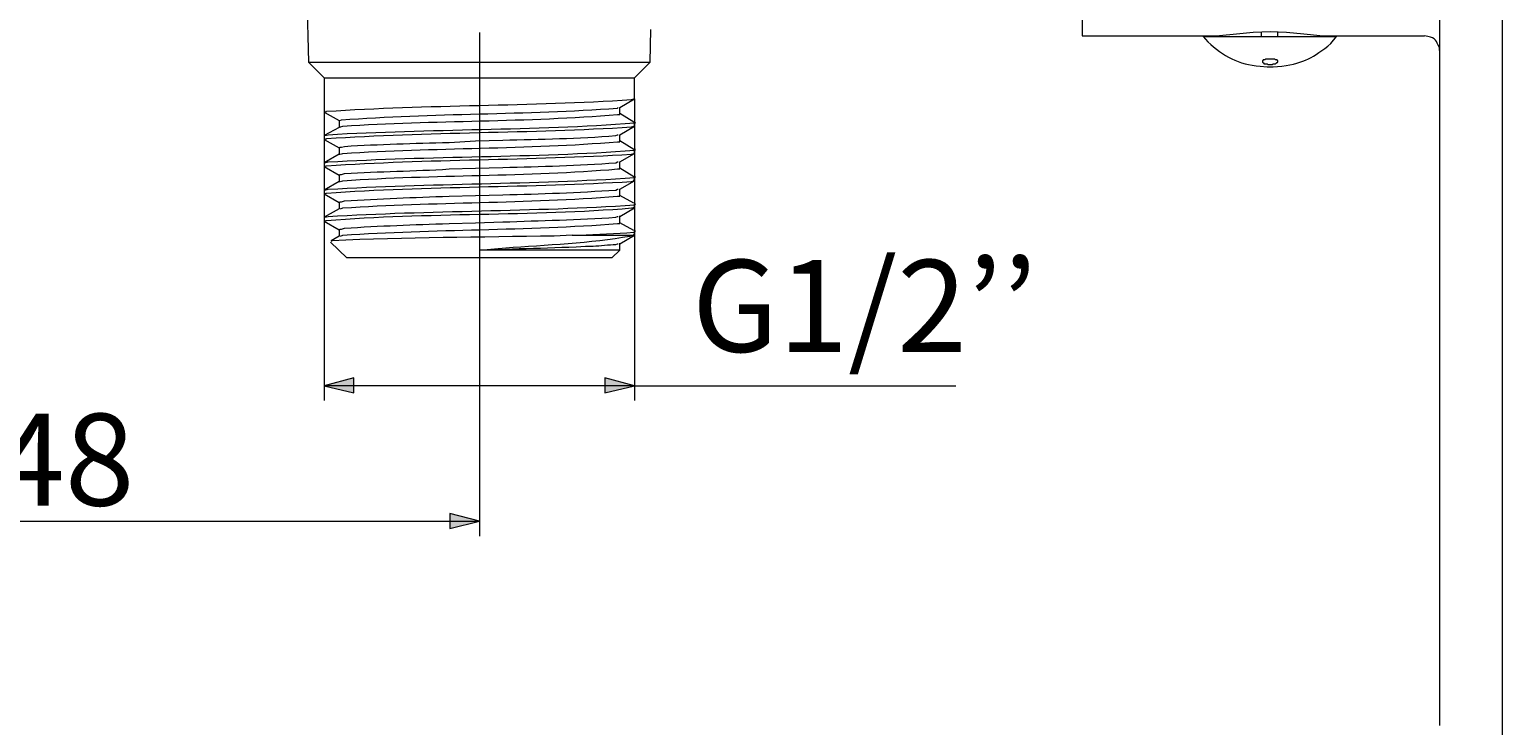
# Model space of a CAD drawing. Units: millimetres. Extents: x 46 to 272, y -174 to -31.
# Drawn here: x 207 to 247, y -81 to -62 of the extents above; entities that cross this region are included whole.
import ezdxf

# ---------------------------------------------------------------- set-up
doc = ezdxf.new("R2010")
doc.units = ezdxf.units.MM
doc.header["$MEASUREMENT"] = 0
doc.layers.add('Capa 1', color=7, linetype='Continuous', lineweight=0)

msp = doc.modelspace()

# ---------------------------------------------------------------- hatches: boundary and pattern name
at = {"layer": 'Capa 1', "true_color": 0x000000, "transparency": 33554687}
for points in [[(215.383, -72.14), (216.188, -72.331), (216.188, -71.929)], [(223.808, -72.14), (223.004, -71.929), (223.004, -72.331)], [(219.595, -75.823), (218.791, -75.612), (218.791, -76.014)]]:
    msp.add_hatch(color=18, dxfattribs=at).paths.add_polyline_path(points)

# ---------------------------------------------------------------- linework, layer by layer
at = {"layer": 'Capa 1', "color": 18, "lineweight": 9, "true_color": 0x000000}
for p, q in [((247.366, -87.084), (247.366, -44.116)), ((214.875, -60.012), (214.96, -63.356)), ((219.595, -62.552), (219.595, -68.881)), ((224.231, -63.356), (224.252, -62.467)), ((235.957, -62.637), (239.683, -62.637)), ((239.238, -62.658), (241.058, -62.658)), ((239.683, -62.637), (239.683, -62.658)), ((240.826, -62.658), (240.826, -62.531)), ((241.058, -62.658), (242.858, -62.658)), ((241.27, -62.658), (241.27, -62.531)), ((242.434, -62.637), (245.249, -62.637)), ((242.434, -62.658), (242.434, -62.637)), ((214.96, -63.356), (215.383, -63.78)), ((214.96, -63.356), (224.231, -63.356)), ((223.808, -63.78), (224.231, -63.356)), ((240.974, -63.483), (241.143, -63.483)), ((215.383, -63.78), (215.383, -64.711)), ((215.383, -63.78), (223.808, -63.78)), ((223.808, -64.351), (223.808, -63.78)), ((223.405, -64.584), (223.808, -64.351)), ((223.808, -64.351), (223.808, -72.543)), ((215.383, -64.711), (215.383, -72.543)), ((215.383, -64.711), (215.785, -64.944)), ((223.405, -64.753), (223.405, -64.584)), ((223.786, -64.986), (223.405, -64.753)), ((215.785, -65.134), (215.383, -65.346)), ((215.785, -64.944), (215.785, -65.134)), ((223.405, -65.325), (223.808, -65.092)), ((223.808, -65.092), (223.808, -64.986)), ((215.383, -65.367), (215.383, -65.452)), ((215.383, -65.452), (215.785, -65.685)), ((223.405, -65.494), (223.405, -65.325)), ((223.786, -65.727), (223.405, -65.494)), ((215.785, -65.854), (215.383, -66.087)), ((215.785, -65.685), (215.785, -65.875)), ((223.405, -66.066), (223.808, -65.833)), ((223.808, -65.833), (223.808, -65.727)), ((215.383, -66.108), (215.383, -66.193)), ((215.383, -66.193), (215.785, -66.425)), ((223.405, -66.235), (223.405, -66.066)), ((223.786, -66.468), (223.405, -66.235)), ((215.785, -66.595), (215.383, -66.828)), ((215.785, -66.425), (215.785, -66.616)), ((223.405, -66.806), (223.808, -66.574)), ((223.808, -66.552), (223.808, -66.468)), ((215.383, -66.849), (215.383, -66.933)), ((215.383, -66.933), (215.785, -67.166)), ((215.785, -67.166), (215.785, -67.336)), ((223.405, -66.976), (223.405, -66.806)), ((223.786, -67.187), (223.405, -66.976)), ((215.785, -67.336), (215.383, -67.568)), ((215.383, -67.568), (215.383, -67.674)), ((223.405, -67.547), (223.808, -67.314)), ((223.405, -67.717), (223.405, -67.526)), ((223.808, -67.293), (223.808, -67.209)), ((215.383, -67.674), (215.785, -67.907)), ((215.785, -67.907), (215.785, -68.076)), ((223.786, -67.928), (223.405, -67.717)), ((223.808, -68.055), (223.808, -67.949)), ((215.553, -68.246), (215.997, -68.669)), ((215.785, -68.076), (215.574, -68.203)), ((222.114, -68.055), (223.765, -68.055)), ((223.405, -68.288), (223.808, -68.055)), ((223.405, -68.457), (223.405, -68.267)), ((223.765, -68.055), (223.786, -68.034)), ((223.194, -68.669), (215.997, -68.669)), ((219.595, -68.457), (219.595, -68.457)), ((223.194, -68.669), (223.405, -68.457)), ((219.596, -68.881), (219.596, -76.226)), ((223.808, -72.14), (215.383, -72.14)), ((223.808, -72.14), (232.528, -72.14)), ((199.953, -75.823), (219.596, -75.823))]:
    msp.add_line(p, q, dxfattribs=at)
for points in [[(239.831, -43.904), (235.957, -54.085), (235.957, -62.637)], [(245.652, -61.134), (245.652, -61.218), (245.652, -81.369)], [(242.413, -62.637), (241.969, -62.594), (241.503, -62.552), (241.058, -62.531), (240.593, -62.552), (240.148, -62.594), (239.682, -62.637)], [(240.889, -63.399), (240.974, -63.399), (240.995, -63.42), (241.122, -63.42), (241.143, -63.399), (241.206, -63.399), (241.228, -63.377), (241.249, -63.377), (241.249, -63.356), (241.27, -63.356), (241.27, -63.314), (241.249, -63.314), (241.249, -63.293), (241.206, -63.293), (241.185, -63.272), (240.931, -63.272), (240.91, -63.293), (240.868, -63.293), (240.868, -63.314), (240.847, -63.314), (240.847, -63.356), (240.868, -63.377), (240.889, -63.377), (240.889, -63.399)], [(240.974, -63.483), (241.058, -63.483), (241.143, -63.483)], [(215.383, -72.14), (216.188, -72.331), (216.188, -71.929), (215.383, -72.14)], [(223.808, -72.14), (223.003, -71.929), (223.003, -72.331), (223.808, -72.14)], [(219.596, -75.823), (218.791, -75.612), (218.791, -76.014), (219.596, -75.823)]]:
    msp.add_lwpolyline(points, dxfattribs=at)
at = {"layer": 'Capa 1'}
for points in [[(215.383, -72.14), (216.188, -72.331), (216.188, -71.929)], [(223.808, -72.14), (223.004, -71.929), (223.004, -72.331)], [(219.595, -75.823), (218.791, -75.612), (218.791, -76.014)]]:
    msp.add_lwpolyline(points, dxfattribs=at)
at = {"layer": 'Capa 1', "color": 18, "lineweight": 9, "true_color": 0x000000}
for points, knots in [([(239.238, -62.658), (239.238, -62.658), (239.365, -62.806), (239.365, -62.806), (239.788, -63.188), (240.203, -63.427), (240.783, -63.462), (240.783, -63.462), (240.974, -63.483), (240.974, -63.483)], [0, 0, 0, 0, 1, 1, 1, 2, 2, 2, 3, 3, 3, 3]), ([(241.143, -63.483), (241.143, -63.483), (241.376, -63.462), (241.376, -63.462), (242.002, -63.374), (242.224, -63.235), (242.709, -62.848), (242.709, -62.848), (242.858, -62.658), (242.858, -62.658)], [0, 0, 0, 0, 1, 1, 1, 2, 2, 2, 3, 3, 3, 3]), ([(245.652, -63.039), (245.652, -63.039), (245.652, -62.954), (245.652, -62.954), (245.56, -62.775), (245.563, -62.706), (245.334, -62.658), (245.334, -62.658), (245.249, -62.637), (245.249, -62.637)], [0, 0, 0, 0, 1, 1, 1, 2, 2, 2, 3, 3, 3, 3]), ([(215.426, -64.711), (215.426, -64.711), (215.447, -64.69), (215.447, -64.69), (218.177, -64.505), (220.993, -64.554), (223.723, -64.372), (223.723, -64.372), (223.786, -64.351), (223.786, -64.351)], [0, 0, 0, 0, 1, 1, 1, 2, 2, 2, 3, 3, 3, 3]), ([(215.807, -64.944), (215.807, -64.944), (215.849, -64.923), (215.849, -64.923), (218.306, -64.738), (220.877, -64.781), (223.342, -64.605), (223.342, -64.605), (223.363, -64.584), (223.363, -64.584)], [0, 0, 0, 0, 1, 1, 1, 2, 2, 2, 3, 3, 3, 3]), ([(215.828, -65.134), (215.828, -65.134), (215.828, -65.113), (215.828, -65.113), (215.828, -65.113), (215.891, -65.092), (215.891, -65.092), (218.344, -64.927), (220.917, -64.988), (223.342, -64.774), (223.342, -64.774), (223.405, -64.774), (223.405, -64.774), (223.405, -64.774), (223.405, -64.753), (223.405, -64.753)], [0, 0, 0, 0, 1, 1, 1, 2, 2, 2, 3, 3, 3, 4, 4, 4, 5, 5, 5, 5]), ([(215.404, -65.346), (215.404, -65.346), (215.489, -65.325), (215.489, -65.325), (218.244, -65.163), (221.069, -65.211), (223.807, -65.007), (223.807, -65.007), (223.829, -65.007), (223.829, -65.007), (223.829, -65.007), (223.807, -64.986), (223.807, -64.986)], [0, 0, 0, 0, 1, 1, 1, 2, 2, 2, 3, 3, 3, 4, 4, 4, 4]), ([(215.426, -65.452), (215.426, -65.452), (215.447, -65.431), (215.447, -65.431), (218.183, -65.241), (220.985, -65.289), (223.723, -65.113), (223.723, -65.113), (223.786, -65.092), (223.786, -65.092)], [0, 0, 0, 0, 1, 1, 1, 2, 2, 2, 3, 3, 3, 3]), ([(215.807, -65.685), (215.807, -65.685), (215.807, -65.663), (215.807, -65.663), (215.807, -65.663), (215.849, -65.663), (215.849, -65.663), (215.849, -65.663), (215.934, -65.642), (215.934, -65.642), (216.879, -65.584), (217.82, -65.559), (218.77, -65.536), (218.77, -65.536), (219.489, -65.494), (219.489, -65.494), (219.489, -65.494), (220.23, -65.473), (220.23, -65.473), (221.254, -65.439), (222.281, -65.438), (223.3, -65.346), (223.3, -65.346), (223.342, -65.325), (223.342, -65.325), (223.342, -65.325), (223.363, -65.325), (223.363, -65.325)], [0, 0, 0, 0, 1, 1, 1, 2, 2, 2, 3, 3, 3, 4, 4, 4, 5, 5, 5, 6, 6, 6, 7, 7, 7, 8, 8, 8, 9, 9, 9, 9]), ([(215.828, -65.854), (215.828, -65.854), (215.891, -65.833), (215.891, -65.833), (218.348, -65.669), (220.909, -65.727), (223.342, -65.515), (223.342, -65.515), (223.405, -65.515), (223.405, -65.515), (223.405, -65.515), (223.405, -65.494), (223.405, -65.494)], [0, 0, 0, 0, 1, 1, 1, 2, 2, 2, 3, 3, 3, 4, 4, 4, 4]), ([(215.404, -66.087), (215.404, -66.087), (215.489, -66.066), (215.489, -66.066), (218.253, -65.898), (221.054, -65.951), (223.807, -65.748), (223.807, -65.748), (223.829, -65.727), (223.829, -65.727), (223.829, -65.727), (223.807, -65.727), (223.807, -65.727)], [0, 0, 0, 0, 1, 1, 1, 2, 2, 2, 3, 3, 3, 4, 4, 4, 4]), ([(215.426, -66.193), (215.426, -66.193), (215.426, -66.171), (215.426, -66.171), (215.426, -66.171), (215.447, -66.171), (215.447, -66.171), (218.188, -65.978), (220.979, -66.025), (223.723, -65.854), (223.723, -65.854), (223.786, -65.833), (223.786, -65.833)], [0, 0, 0, 0, 1, 1, 1, 2, 2, 2, 3, 3, 3, 4, 4, 4, 4]), ([(215.807, -66.425), (215.807, -66.425), (215.807, -66.404), (215.807, -66.404), (215.807, -66.404), (215.849, -66.404), (215.849, -66.404), (215.849, -66.404), (215.934, -66.383), (215.934, -66.383), (216.88, -66.318), (217.824, -66.317), (218.77, -66.256), (218.77, -66.256), (219.489, -66.235), (219.489, -66.235), (219.489, -66.235), (220.23, -66.214), (220.23, -66.214), (221.266, -66.19), (222.269, -66.166), (223.3, -66.087), (223.3, -66.087), (223.342, -66.066), (223.342, -66.066), (223.342, -66.066), (223.363, -66.066), (223.363, -66.066)], [0, 0, 0, 0, 1, 1, 1, 2, 2, 2, 3, 3, 3, 4, 4, 4, 5, 5, 5, 6, 6, 6, 7, 7, 7, 8, 8, 8, 9, 9, 9, 9]), ([(215.828, -66.595), (215.828, -66.595), (215.891, -66.574), (215.891, -66.574), (218.36, -66.404), (220.892, -66.467), (223.342, -66.256), (223.342, -66.256), (223.405, -66.256), (223.405, -66.256), (223.405, -66.256), (223.405, -66.235), (223.405, -66.235)], [0, 0, 0, 0, 1, 1, 1, 2, 2, 2, 3, 3, 3, 4, 4, 4, 4]), ([(215.404, -66.828), (215.404, -66.828), (215.489, -66.806), (215.489, -66.806), (218.255, -66.638), (221.044, -66.681), (223.807, -66.489), (223.807, -66.489), (223.829, -66.468), (223.829, -66.468), (223.829, -66.468), (223.807, -66.468), (223.807, -66.468)], [0, 0, 0, 0, 1, 1, 1, 2, 2, 2, 3, 3, 3, 4, 4, 4, 4]), ([(215.426, -66.933), (215.426, -66.933), (215.426, -66.912), (215.426, -66.912), (215.426, -66.912), (215.447, -66.912), (215.447, -66.912), (218.184, -66.714), (220.98, -66.761), (223.723, -66.595), (223.723, -66.595), (223.786, -66.574), (223.786, -66.574), (223.786, -66.574), (223.786, -66.552), (223.786, -66.552)], [0, 0, 0, 0, 1, 1, 1, 2, 2, 2, 3, 3, 3, 4, 4, 4, 5, 5, 5, 5]), ([(215.807, -67.166), (215.807, -67.166), (215.807, -67.145), (215.807, -67.145), (215.807, -67.145), (215.849, -67.145), (215.849, -67.145), (215.849, -67.145), (215.934, -67.124), (215.934, -67.124), (216.878, -67.072), (217.822, -67.021), (218.77, -66.997), (218.77, -66.997), (219.489, -66.976), (219.489, -66.976), (219.489, -66.976), (220.23, -66.955), (220.23, -66.955), (221.263, -66.938), (222.273, -66.893), (223.3, -66.828), (223.3, -66.828), (223.342, -66.806), (223.342, -66.806), (223.342, -66.806), (223.363, -66.806), (223.363, -66.806)], [0, 0, 0, 0, 1, 1, 1, 2, 2, 2, 3, 3, 3, 4, 4, 4, 5, 5, 5, 6, 6, 6, 7, 7, 7, 8, 8, 8, 9, 9, 9, 9]), ([(215.828, -67.336), (215.828, -67.336), (215.891, -67.314), (215.891, -67.314), (218.361, -67.144), (220.879, -67.196), (223.342, -66.997), (223.342, -66.997), (223.405, -66.997), (223.405, -66.997), (223.405, -66.997), (223.405, -66.976), (223.405, -66.976)], [0, 0, 0, 0, 1, 1, 1, 2, 2, 2, 3, 3, 3, 4, 4, 4, 4]), ([(215.404, -67.568), (215.404, -67.568), (215.489, -67.547), (215.489, -67.547), (218.242, -67.375), (221.053, -67.417), (223.807, -67.23), (223.807, -67.23), (223.829, -67.209), (223.829, -67.209), (223.829, -67.209), (223.807, -67.209), (223.807, -67.209)], [0, 0, 0, 0, 1, 1, 1, 2, 2, 2, 3, 3, 3, 4, 4, 4, 4]), ([(215.426, -67.674), (215.426, -67.674), (215.426, -67.653), (215.426, -67.653), (215.426, -67.653), (215.447, -67.653), (215.447, -67.653), (218.163, -67.433), (221.019, -67.538), (223.723, -67.314), (223.723, -67.314), (223.786, -67.314), (223.786, -67.314), (223.786, -67.314), (223.786, -67.293), (223.786, -67.293)], [0, 0, 0, 0, 1, 1, 1, 2, 2, 2, 3, 3, 3, 4, 4, 4, 5, 5, 5, 5]), ([(215.807, -67.907), (215.807, -67.907), (215.807, -67.886), (215.807, -67.886), (215.807, -67.886), (215.849, -67.886), (215.849, -67.886), (215.849, -67.886), (215.934, -67.865), (215.934, -67.865), (216.885, -67.799), (217.814, -67.768), (218.77, -67.738), (218.77, -67.738), (219.489, -67.717), (219.489, -67.717), (219.489, -67.717), (220.23, -67.695), (220.23, -67.695), (221.254, -67.655), (222.279, -67.636), (223.3, -67.568), (223.3, -67.568), (223.342, -67.547), (223.342, -67.547), (223.342, -67.547), (223.363, -67.547), (223.363, -67.547)], [0, 0, 0, 0, 1, 1, 1, 2, 2, 2, 3, 3, 3, 4, 4, 4, 5, 5, 5, 6, 6, 6, 7, 7, 7, 8, 8, 8, 9, 9, 9, 9]), ([(215.828, -68.076), (215.828, -68.076), (215.891, -68.055), (215.891, -68.055), (218.349, -67.882), (220.886, -67.932), (223.342, -67.738), (223.342, -67.738), (223.405, -67.738), (223.405, -67.738), (223.405, -67.738), (223.405, -67.717), (223.405, -67.717)], [0, 0, 0, 0, 1, 1, 1, 2, 2, 2, 3, 3, 3, 4, 4, 4, 4]), ([(222.114, -68.055), (222.114, -68.055), (222.305, -68.055), (222.305, -68.055), (222.801, -68.012), (223.291, -68.028), (223.786, -67.971), (223.786, -67.971), (223.808, -67.971), (223.808, -67.971), (223.808, -67.971), (223.808, -67.949), (223.808, -67.949), (223.808, -67.949), (223.829, -67.949), (223.829, -67.949), (223.829, -67.949), (223.808, -67.949), (223.808, -67.949)], [0, 0, 0, 0, 1, 1, 1, 2, 2, 2, 3, 3, 3, 4, 4, 4, 5, 5, 5, 6, 6, 6, 6]), ([(222.114, -68.055), (222.114, -68.055), (221.627, -68.076), (221.627, -68.076), (219.619, -68.112), (217.597, -68.112), (215.595, -68.203), (215.595, -68.203), (215.574, -68.225), (215.574, -68.225)], [0, 0, 0, 0, 1, 1, 1, 2, 2, 2, 3, 3, 3, 3]), ([(219.595, -68.457), (219.595, -68.457), (220.315, -68.394), (220.315, -68.394), (221.375, -68.317), (222.637, -68.269), (223.68, -68.076), (223.68, -68.076), (223.765, -68.055), (223.765, -68.055)], [0, 0, 0, 0, 1, 1, 1, 2, 2, 2, 3, 3, 3, 3]), ([(219.595, -68.457), (219.595, -68.457), (220.315, -68.436), (220.315, -68.436), (220.315, -68.436), (220.675, -68.415), (220.675, -68.415), (221.19, -68.42), (221.705, -68.372), (222.22, -68.373), (222.22, -68.373), (222.474, -68.352), (222.474, -68.352), (222.474, -68.352), (222.686, -68.352), (222.686, -68.352), (222.867, -68.34), (223.117, -68.309), (223.3, -68.309), (223.3, -68.309), (223.342, -68.288), (223.342, -68.288), (223.342, -68.288), (223.363, -68.288), (223.363, -68.288)], [0, 0, 0, 0, 1, 1, 1, 2, 2, 2, 3, 3, 3, 4, 4, 4, 5, 5, 5, 6, 6, 6, 7, 7, 7, 8, 8, 8, 8]), ([(223.405, -68.457), (223.405, -68.457), (223.384, -68.457), (223.384, -68.457), (222.368, -68.457), (221.352, -68.457), (220.336, -68.457), (220.336, -68.457), (219.595, -68.457), (219.595, -68.457)], [0, 0, 0, 0, 1, 1, 1, 2, 2, 2, 3, 3, 3, 3])]:
    msp.add_open_spline(points, degree=3, knots=knots, dxfattribs=at)

# ---------------------------------------------------------------- texts
at = {"layer": 'Capa 1', "char_height": 0.2, "attachment_point": 7}
for s, insert in [('\\C250;\\c1776925;\\FArial Bold|b1|i0|c1;\\H2.497667;\\W1.000000;G1/2’’', (225.363, -71.223)), ('\\C250;\\c1776925;\\FArial Bold|b1|i0|c1;\\H2.497667;\\W1.000000;48', (206.451, -75.397))]:
    msp.add_mtext(s, dxfattribs=dict(at, insert=insert))

doc.saveas('drawing.dxf')
